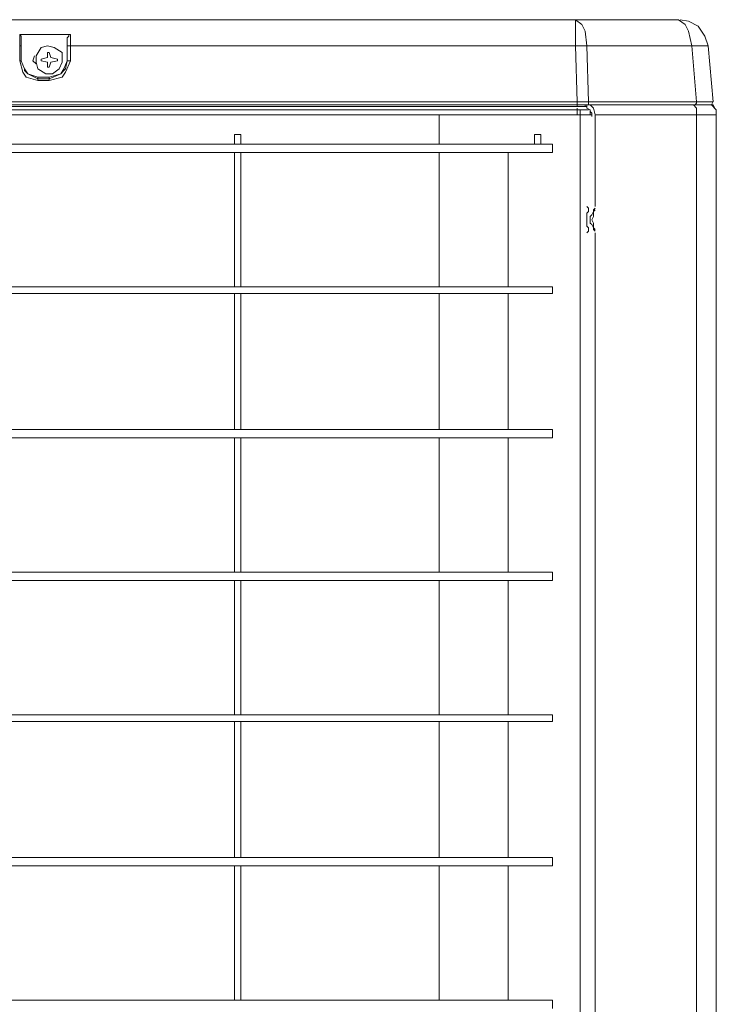
# Model space of a CAD drawing. Extents: x 10 to 738, y 678 to 1249.
# Drawn here: x 670 to 738, y 1128 to 1223 of the extents above; entities that cross this region are included whole.
import ezdxf

# ---------------------------------------------------------------- set-up
doc = ezdxf.new("R2010")
doc.units = 0
doc.header["$MEASUREMENT"] = 0
doc.layers.add('Livello 1', color=7, linetype='Continuous')

# ---------------------------------------------------------------- blocks, each defined once
blk = doc.blocks.new('block 1180')
at = {"layer": 'Livello 1', "color": 7, "lineweight": 5, "true_color": 0xffffff}
blk.add_lwpolyline([(675.209, 1221.308), (675.366, 1221.308)], dxfattribs=at)
blk = doc.blocks.new('block 1312')
at = {"layer": 'Livello 1', "color": 7, "lineweight": 5, "true_color": 0xffffff}
blk.add_lwpolyline([(674.42, 1217.524), (673.315, 1217.051)], dxfattribs=at)
blk = doc.blocks.new('block 1313')
at = {"layer": 'Livello 1', "color": 7, "lineweight": 5, "true_color": 0xffffff}
blk.add_lwpolyline([(673.315, 1216.893), (674.577, 1217.208)], dxfattribs=at)
blk = doc.blocks.new('block 1314')
at = {"layer": 'Livello 1', "color": 7, "lineweight": 5, "true_color": 0xffffff}
blk.add_lwpolyline([(674.42, 1217.524), (673.315, 1217.206)], dxfattribs=at)
blk = doc.blocks.new('block 1694')
at = {"layer": 'Livello 1', "color": 7, "lineweight": 5, "true_color": 0xffffff}
blk.add_lwpolyline([(725.051, 1214.526), (725.208, 1214.526)], dxfattribs=at)
blk = doc.blocks.new('block 1799')
at = {"layer": 'Livello 1', "color": 7, "lineweight": 5, "true_color": 0xffffff}
blk.add_lwpolyline([(674.42, 1217.524), (674.734, 1217.839)], dxfattribs=at)
blk = doc.blocks.new('block 1800')
at = {"layer": 'Livello 1', "color": 7, "lineweight": 5, "true_color": 0xffffff}
blk.add_lwpolyline([(674.734, 1217.997), (674.42, 1217.524)], dxfattribs=at)
blk = doc.blocks.new('block 1801')
at = {"layer": 'Livello 1', "color": 7, "lineweight": 5, "true_color": 0xffffff}
blk.add_lwpolyline([(674.577, 1217.208), (674.893, 1217.681)], dxfattribs=at)
blk = doc.blocks.new('block 1873')
at = {"layer": 'Livello 1', "color": 7, "lineweight": 5, "true_color": 0xffffff}
blk.add_lwpolyline([(675.209, 1221.151), (675.209, 1221.307)], dxfattribs=at)
blk = doc.blocks.new('block 1881')
at = {"layer": 'Livello 1', "color": 7, "lineweight": 5, "true_color": 0xffffff}
blk.add_lwpolyline([(725.681, 1204.432), (725.84, 1204.589)], dxfattribs=at)
blk = doc.blocks.new('block 2121')
at = {"layer": 'Livello 1', "color": 7, "lineweight": 5, "true_color": 0xffffff}
blk.add_lwpolyline([(674.734, 1217.839), (674.893, 1217.997)], dxfattribs=at)
blk = doc.blocks.new('block 2122')
at = {"layer": 'Livello 1', "color": 7, "lineweight": 5, "true_color": 0xffffff}
blk.add_lwpolyline([(725.681, 1204.432), (725.681, 1204.274)], dxfattribs=at)
blk = doc.blocks.new('block 2123')
at = {"layer": 'Livello 1', "color": 7, "lineweight": 5, "true_color": 0xffffff}
blk.add_lwpolyline([(725.681, 1204.274), (725.84, 1204.432)], dxfattribs=at)
blk = doc.blocks.new('block 2416')
at = {"layer": 'Livello 1', "color": 7, "lineweight": 5, "true_color": 0xffffff}
blk.add_lwpolyline([(725.051, 1204.116), (725.208, 1204.274)], dxfattribs=at)
blk = doc.blocks.new('block 2417')
at = {"layer": 'Livello 1', "color": 7, "lineweight": 5, "true_color": 0xffffff}
blk.add_lwpolyline([(725.208, 1202.382), (725.051, 1202.224)], dxfattribs=at)
blk = doc.blocks.new('block 2441')
at = {"layer": 'Livello 1', "color": 7, "lineweight": 5, "true_color": 0xffffff}
blk.add_lwpolyline([(673.474, 1218.627), (674.104, 1218.785)], dxfattribs=at)
blk = doc.blocks.new('block 2442')
at = {"layer": 'Livello 1', "color": 7, "lineweight": 5, "true_color": 0xffffff}
blk.add_lwpolyline([(673.158, 1219.101), (672.528, 1218.943)], dxfattribs=at)
blk = doc.blocks.new('block 2450')
at = {"layer": 'Livello 1', "color": 7, "lineweight": 5, "true_color": 0xffffff}
blk.add_lwpolyline([(546.03, 1128.407), (721.739, 1128.407)], dxfattribs=at)
blk = doc.blocks.new('block 2451')
at = {"layer": 'Livello 1', "color": 7, "lineweight": 5, "true_color": 0xffffff}
blk.add_lwpolyline([(721.739, 1141.34), (546.03, 1141.34)], dxfattribs=at)
blk = doc.blocks.new('block 2452')
at = {"layer": 'Livello 1', "color": 7, "lineweight": 5, "true_color": 0xffffff}
blk.add_lwpolyline([(546.03, 1142.129), (721.739, 1142.129)], dxfattribs=at)
blk = doc.blocks.new('block 2537')
at = {"layer": 'Livello 1', "color": 7, "lineweight": 5, "true_color": 0xffffff}
blk.add_lwpolyline([(674.893, 1217.681), (675.366, 1218.784)], dxfattribs=at)
blk = doc.blocks.new('block 2538')
at = {"layer": 'Livello 1', "color": 7, "lineweight": 5, "true_color": 0xffffff}
blk.add_lwpolyline([(675.05, 1218.785), (674.732, 1217.997)], dxfattribs=at)
blk = doc.blocks.new('block 2539')
at = {"layer": 'Livello 1', "color": 7, "lineweight": 5, "true_color": 0xffffff}
blk.add_lwpolyline([(675.05, 1220.993), (675.209, 1221.151)], dxfattribs=at)
blk = doc.blocks.new('block 2543')
at = {"layer": 'Livello 1', "color": 7, "lineweight": 5, "true_color": 0xffffff}
blk.add_lwpolyline([(725.681, 1204.274), (725.524, 1203.959)], dxfattribs=at)
blk = doc.blocks.new('block 2544')
at = {"layer": 'Livello 1', "color": 7, "lineweight": 5, "true_color": 0xffffff}
blk.add_lwpolyline([(725.681, 1203.959), (725.681, 1204.274)], dxfattribs=at)
blk = doc.blocks.new('block 2581')
at = {"layer": 'Livello 1', "color": 7, "lineweight": 5, "true_color": 0xffffff}
blk.add_lwpolyline([(721.739, 1155.221), (546.03, 1155.221)], dxfattribs=at)
blk = doc.blocks.new('block 2582')
at = {"layer": 'Livello 1', "color": 7, "lineweight": 5, "true_color": 0xffffff}
blk.add_lwpolyline([(546.03, 1155.852), (721.739, 1155.852)], dxfattribs=at)
blk = doc.blocks.new('block 2583')
at = {"layer": 'Livello 1', "color": 7, "lineweight": 5, "true_color": 0xffffff}
blk.add_lwpolyline([(721.739, 1168.785), (546.03, 1168.785)], dxfattribs=at)
blk = doc.blocks.new('block 2586')
at = {"layer": 'Livello 1', "color": 7, "lineweight": 5, "true_color": 0xffffff}
blk.add_lwpolyline([(546.03, 1169.574), (721.739, 1169.574)], dxfattribs=at)
blk = doc.blocks.new('block 2591')
at = {"layer": 'Livello 1', "color": 7, "lineweight": 5, "true_color": 0xffffff}
blk.add_lwpolyline([(546.03, 1182.508), (721.739, 1182.508)], dxfattribs=at)
blk = doc.blocks.new('block 2592')
at = {"layer": 'Livello 1', "color": 7, "lineweight": 5, "true_color": 0xffffff}
blk.add_lwpolyline([(721.739, 1183.296), (546.03, 1183.296)], dxfattribs=at)
blk = doc.blocks.new('block 2687')
at = {"layer": 'Livello 1', "color": 7, "lineweight": 5, "true_color": 0xffffff}
blk.add_lwpolyline([(674.893, 1217.997), (675.05, 1218.785)], dxfattribs=at)
blk = doc.blocks.new('block 2688')
at = {"layer": 'Livello 1', "color": 7, "lineweight": 5, "true_color": 0xffffff}
blk.add_lwpolyline([(673.158, 1219.574), (673.158, 1219.101)], dxfattribs=at)
blk = doc.blocks.new('block 2689')
at = {"layer": 'Livello 1', "color": 7, "lineweight": 5, "true_color": 0xffffff}
blk.add_lwpolyline([(673.474, 1218.627), (673.315, 1218.154)], dxfattribs=at)
blk = doc.blocks.new('block 2694')
at = {"layer": 'Livello 1', "color": 7, "lineweight": 5, "true_color": 0xffffff}
blk.add_lwpolyline([(725.208, 1214.526), (725.208, 1214.684)], dxfattribs=at)
blk = doc.blocks.new('block 2695')
at = {"layer": 'Livello 1', "color": 7, "lineweight": 5, "true_color": 0xffffff}
blk.add_lwpolyline([(735.46, 1214.526), (735.617, 1214.684)], dxfattribs=at)
blk = doc.blocks.new('block 2716')
at = {"layer": 'Livello 1', "color": 7, "lineweight": 5, "true_color": 0xffffff}
blk.add_lwpolyline([(675.05, 1218.785), (675.209, 1218.785)], dxfattribs=at)
blk = doc.blocks.new('block 2717')
at = {"layer": 'Livello 1', "color": 7, "lineweight": 5, "true_color": 0xffffff}
blk.add_lwpolyline([(675.05, 1220.204), (675.209, 1220.204)], dxfattribs=at)
blk = doc.blocks.new('block 2720')
at = {"layer": 'Livello 1', "color": 7, "lineweight": 5, "true_color": 0xffffff}
blk.add_lwpolyline([(735.144, 1220.204), (735.934, 1220.204)], dxfattribs=at)
blk = doc.blocks.new('block 2721')
at = {"layer": 'Livello 1', "color": 7, "lineweight": 5, "true_color": 0xffffff}
blk.add_lwpolyline([(675.366, 1218.785), (675.209, 1218.785)], dxfattribs=at)
blk = doc.blocks.new('block 2723')
at = {"layer": 'Livello 1', "color": 7, "lineweight": 5, "true_color": 0xffffff}
blk.add_lwpolyline([(675.209, 1220.204), (675.366, 1220.204)], dxfattribs=at)
blk = doc.blocks.new('block 2728')
at = {"layer": 'Livello 1', "color": 7, "lineweight": 5, "true_color": 0xffffff}
blk.add_lwpolyline([(723.945, 1220.204), (724.261, 1220.204)], dxfattribs=at)
blk = doc.blocks.new('block 2729')
at = {"layer": 'Livello 1', "color": 7, "lineweight": 5, "true_color": 0xffffff}
blk.add_lwpolyline([(735.617, 1214.842), (736.723, 1214.842)], dxfattribs=at)
blk = doc.blocks.new('block 2732')
at = {"layer": 'Livello 1', "color": 7, "lineweight": 5, "true_color": 0xffffff}
blk.add_lwpolyline([(546.03, 1196.388), (721.739, 1196.388)], dxfattribs=at)
blk = doc.blocks.new('block 2733')
at = {"layer": 'Livello 1', "color": 7, "lineweight": 5, "true_color": 0xffffff}
blk.add_lwpolyline([(721.739, 1197.019), (546.03, 1197.019)], dxfattribs=at)
blk = doc.blocks.new('block 2743')
at = {"layer": 'Livello 1', "color": 7, "lineweight": 5, "true_color": 0xffffff}
blk.add_lwpolyline([(721.739, 1209.952), (546.03, 1209.952)], dxfattribs=at)
blk = doc.blocks.new('block 2744')
at = {"layer": 'Livello 1', "color": 7, "lineweight": 5, "true_color": 0xffffff}
blk.add_lwpolyline([(721.739, 1210.741), (546.03, 1210.741)], dxfattribs=at)
blk = doc.blocks.new('block 2750')
at = {"layer": 'Livello 1', "color": 7, "lineweight": 5, "true_color": 0xffffff}
blk.add_lwpolyline([(691.139, 1211.688), (691.769, 1211.688)], dxfattribs=at)
blk = doc.blocks.new('block 2751')
at = {"layer": 'Livello 1', "color": 7, "lineweight": 5, "true_color": 0xffffff}
blk.add_lwpolyline([(720.004, 1211.688), (720.634, 1211.688)], dxfattribs=at)
blk = doc.blocks.new('block 2752')
at = {"layer": 'Livello 1', "color": 7, "lineweight": 5, "true_color": 0xffffff}
blk.add_lwpolyline([(725.84, 1213.58), (737.51, 1213.58)], dxfattribs=at)
blk = doc.blocks.new('block 2753')
at = {"layer": 'Livello 1', "color": 7, "lineweight": 5, "true_color": 0xffffff}
blk.add_lwpolyline([(725.524, 1213.58), (543.505, 1213.58)], dxfattribs=at)
blk = doc.blocks.new('block 2761')
at = {"layer": 'Livello 1', "color": 7, "lineweight": 5, "true_color": 0xffffff}
blk.add_lwpolyline([(573.316, 1214.053), (725.205, 1214.053)], dxfattribs=at)
blk = doc.blocks.new('block 2767')
at = {"layer": 'Livello 1', "color": 7, "lineweight": 5, "true_color": 0xffffff}
blk.add_lwpolyline([(573.473, 1214.369), (725.051, 1214.369)], dxfattribs=at)
blk = doc.blocks.new('block 2768')
at = {"layer": 'Livello 1', "color": 7, "lineweight": 5, "true_color": 0xffffff}
blk.add_lwpolyline([(736.88, 1214.526), (537.669, 1214.526)], dxfattribs=at)
blk = doc.blocks.new('block 2770')
at = {"layer": 'Livello 1', "color": 7, "lineweight": 5, "true_color": 0xffffff}
blk.add_lwpolyline([(725.524, 1214.526), (737.037, 1214.526)], dxfattribs=at)
blk = doc.blocks.new('block 2771')
at = {"layer": 'Livello 1', "color": 7, "lineweight": 5, "true_color": 0xffffff}
blk.add_lwpolyline([(737.196, 1214.526), (737.037, 1214.526)], dxfattribs=at)
blk = doc.blocks.new('block 2775')
at = {"layer": 'Livello 1', "color": 7, "lineweight": 5, "true_color": 0xffffff}
blk.add_lwpolyline([(490.35, 1214.842), (735.617, 1214.842)], dxfattribs=at)
blk = doc.blocks.new('block 2780')
at = {"layer": 'Livello 1', "color": 7, "lineweight": 5, "true_color": 0xffffff}
blk.add_lwpolyline([(672.212, 1216.893), (673.315, 1216.893)], dxfattribs=at)
blk = doc.blocks.new('block 2864')
at = {"layer": 'Livello 1', "color": 7, "lineweight": 5, "true_color": 0xffffff}
blk.add_lwpolyline([(675.05, 1220.678), (675.05, 1220.993)], dxfattribs=at)
blk = doc.blocks.new('block 2866')
at = {"layer": 'Livello 1', "color": 7, "lineweight": 5, "true_color": 0xffffff}
blk.add_lwpolyline([(725.524, 1203.959), (725.367, 1203.8)], dxfattribs=at)
blk = doc.blocks.new('block 2867')
at = {"layer": 'Livello 1', "color": 7, "lineweight": 5, "true_color": 0xffffff}
blk.add_lwpolyline([(725.681, 1203.801), (725.681, 1203.959)], dxfattribs=at)
blk = doc.blocks.new('block 2886')
at = {"layer": 'Livello 1', "color": 7, "lineweight": 5, "true_color": 0xffffff}
blk.add_lwpolyline([(672.212, 1217.051), (673.315, 1217.051)], dxfattribs=at)
blk = doc.blocks.new('block 2887')
at = {"layer": 'Livello 1', "color": 7, "lineweight": 5, "true_color": 0xffffff}
blk.add_lwpolyline([(673.315, 1217.208), (672.212, 1217.208)], dxfattribs=at)
blk = doc.blocks.new('block 2889')
at = {"layer": 'Livello 1', "color": 7, "lineweight": 5, "true_color": 0xffffff}
blk.add_lwpolyline([(673.158, 1218.154), (673.315, 1218.154)], dxfattribs=at)
blk = doc.blocks.new('block 2893')
at = {"layer": 'Livello 1', "color": 7, "lineweight": 5, "true_color": 0xffffff}
blk.add_lwpolyline([(673.158, 1219.574), (673.315, 1219.574)], dxfattribs=at)
blk = doc.blocks.new('block 2898')
at = {"layer": 'Livello 1', "color": 7, "lineweight": 5, "true_color": 0xffffff}
blk.add_lwpolyline([(675.366, 1220.204), (723.945, 1220.204)], dxfattribs=at)
blk = doc.blocks.new('block 2899')
at = {"layer": 'Livello 1', "color": 7, "lineweight": 5, "true_color": 0xffffff}
blk.add_lwpolyline([(725.051, 1220.204), (735.099, 1220.204)], dxfattribs=at)
blk = doc.blocks.new('block 2900')
at = {"layer": 'Livello 1', "color": 7, "lineweight": 5, "true_color": 0xffffff}
blk.add_lwpolyline([(724.734, 1220.204), (724.261, 1220.204)], dxfattribs=at)
blk = doc.blocks.new('block 2902')
at = {"layer": 'Livello 1', "color": 7, "lineweight": 5, "true_color": 0xffffff}
blk.add_lwpolyline([(735.934, 1220.204), (736.564, 1220.204)], dxfattribs=at)
blk = doc.blocks.new('block 2906')
at = {"layer": 'Livello 1', "color": 7, "lineweight": 5, "true_color": 0xffffff}
blk.add_lwpolyline([(670.476, 1221.308), (675.366, 1221.308)], dxfattribs=at)
blk = doc.blocks.new('block 2909')
at = {"layer": 'Livello 1', "color": 7, "lineweight": 5, "true_color": 0xffffff}
blk.add_lwpolyline([(733.882, 1222.729), (491.929, 1222.729)], dxfattribs=at)
blk = doc.blocks.new('block 2911')
at = {"layer": 'Livello 1', "color": 7, "lineweight": 5, "true_color": 0xffffff}
blk.add_lwpolyline([(724.734, 1220.204), (725.051, 1220.204)], dxfattribs=at)
blk = doc.blocks.new('block 2912')
at = {"layer": 'Livello 1', "color": 7, "lineweight": 5, "true_color": 0xffffff}
blk.add_lwpolyline([(736.723, 1214.842), (737.196, 1214.842)], dxfattribs=at)
blk = doc.blocks.new('block 2916')
at = {"layer": 'Livello 1', "color": 7, "lineweight": 5, "true_color": 0xffffff}
blk.add_lwpolyline([(728.362, 1220.204), (728.205, 1220.204)], dxfattribs=at)
blk = doc.blocks.new('block 2921')
at = {"layer": 'Livello 1', "color": 7, "lineweight": 5, "true_color": 0xffffff}
blk.add_lwpolyline([(670.476, 1218.785), (670.633, 1218.785)], dxfattribs=at)
blk = doc.blocks.new('block 2922')
at = {"layer": 'Livello 1', "color": 7, "lineweight": 5, "true_color": 0xffffff}
blk.add_lwpolyline([(670.633, 1220.204), (670.476, 1220.204)], dxfattribs=at)
blk = doc.blocks.new('block 2936')
at = {"layer": 'Livello 1', "color": 7, "lineweight": 5, "true_color": 0xffffff}
blk.add_lwpolyline([(673.315, 1217.208), (673.315, 1217.051)], dxfattribs=at)
blk = doc.blocks.new('block 2991')
at = {"layer": 'Livello 1', "color": 7, "lineweight": 5, "true_color": 0xffffff}
blk.add_lwpolyline([(670.476, 1218.785), (670.476, 1221.308)], dxfattribs=at)
blk = doc.blocks.new('block 2992')
at = {"layer": 'Livello 1', "color": 7, "lineweight": 5, "true_color": 0xffffff}
blk.add_lwpolyline([(670.633, 1220.678), (670.633, 1218.785)], dxfattribs=at)
blk = doc.blocks.new('block 2993')
at = {"layer": 'Livello 1', "color": 7, "lineweight": 5, "true_color": 0xffffff}
blk.add_lwpolyline([(672.212, 1217.051), (672.212, 1216.891)], dxfattribs=at)
blk = doc.blocks.new('block 2994')
at = {"layer": 'Livello 1', "color": 7, "lineweight": 5, "true_color": 0xffffff}
blk.add_lwpolyline([(672.528, 1218.785), (672.528, 1218.943)], dxfattribs=at)
blk = doc.blocks.new('block 2995')
at = {"layer": 'Livello 1', "color": 7, "lineweight": 5, "true_color": 0xffffff}
blk.add_lwpolyline([(673.315, 1217.051), (673.315, 1216.891)], dxfattribs=at)
blk = doc.blocks.new('block 2996')
at = {"layer": 'Livello 1', "color": 7, "lineweight": 5, "true_color": 0xffffff}
blk.add_lwpolyline([(674.104, 1218.785), (674.104, 1218.943)], dxfattribs=at)
blk = doc.blocks.new('block 2997')
at = {"layer": 'Livello 1', "color": 7, "lineweight": 5, "true_color": 0xffffff}
blk.add_lwpolyline([(675.05, 1218.785), (675.05, 1220.678)], dxfattribs=at)
blk = doc.blocks.new('block 2998')
at = {"layer": 'Livello 1', "color": 7, "lineweight": 5, "true_color": 0xffffff}
blk.add_lwpolyline([(675.366, 1221.308), (675.366, 1218.785)], dxfattribs=at)
blk = doc.blocks.new('block 3008')
at = {"layer": 'Livello 1', "color": 7, "lineweight": 5, "true_color": 0xffffff}
blk.add_lwpolyline([(672.212, 1217.051), (672.212, 1217.206)], dxfattribs=at)
blk = doc.blocks.new('block 3052')
at = {"layer": 'Livello 1', "color": 7, "lineweight": 5, "true_color": 0xffffff}
blk.add_lwpolyline([(691.139, 1128.407), (691.139, 1141.341)], dxfattribs=at)
blk = doc.blocks.new('block 3053')
at = {"layer": 'Livello 1', "color": 7, "lineweight": 5, "true_color": 0xffffff}
blk.add_lwpolyline([(691.139, 1142.129), (691.139, 1155.22)], dxfattribs=at)
blk = doc.blocks.new('block 3054')
at = {"layer": 'Livello 1', "color": 7, "lineweight": 5, "true_color": 0xffffff}
blk.add_lwpolyline([(691.139, 1155.852), (691.139, 1168.787)], dxfattribs=at)
blk = doc.blocks.new('block 3055')
at = {"layer": 'Livello 1', "color": 7, "lineweight": 5, "true_color": 0xffffff}
blk.add_lwpolyline([(691.139, 1169.574), (691.139, 1182.508)], dxfattribs=at)
blk = doc.blocks.new('block 3056')
at = {"layer": 'Livello 1', "color": 7, "lineweight": 5, "true_color": 0xffffff}
blk.add_lwpolyline([(691.139, 1183.296), (691.139, 1196.387)], dxfattribs=at)
blk = doc.blocks.new('block 3057')
at = {"layer": 'Livello 1', "color": 7, "lineweight": 5, "true_color": 0xffffff}
blk.add_lwpolyline([(691.139, 1197.019), (691.139, 1209.953)], dxfattribs=at)
blk = doc.blocks.new('block 3058')
at = {"layer": 'Livello 1', "color": 7, "lineweight": 5, "true_color": 0xffffff}
blk.add_lwpolyline([(691.139, 1210.741), (691.139, 1211.689)], dxfattribs=at)
blk = doc.blocks.new('block 3059')
at = {"layer": 'Livello 1', "color": 7, "lineweight": 5, "true_color": 0xffffff}
blk.add_lwpolyline([(691.769, 1211.688), (691.769, 1210.74)], dxfattribs=at)
blk = doc.blocks.new('block 3060')
at = {"layer": 'Livello 1', "color": 7, "lineweight": 5, "true_color": 0xffffff}
blk.add_lwpolyline([(691.769, 1209.952), (691.769, 1197.018)], dxfattribs=at)
blk = doc.blocks.new('block 3061')
at = {"layer": 'Livello 1', "color": 7, "lineweight": 5, "true_color": 0xffffff}
blk.add_lwpolyline([(691.769, 1196.388), (691.769, 1183.296)], dxfattribs=at)
blk = doc.blocks.new('block 3062')
at = {"layer": 'Livello 1', "color": 7, "lineweight": 5, "true_color": 0xffffff}
blk.add_lwpolyline([(691.769, 1182.508), (691.769, 1169.574)], dxfattribs=at)
blk = doc.blocks.new('block 3063')
at = {"layer": 'Livello 1', "color": 7, "lineweight": 5, "true_color": 0xffffff}
blk.add_lwpolyline([(691.769, 1168.785), (691.769, 1155.851)], dxfattribs=at)
blk = doc.blocks.new('block 3064')
at = {"layer": 'Livello 1', "color": 7, "lineweight": 5, "true_color": 0xffffff}
blk.add_lwpolyline([(691.769, 1155.221), (691.769, 1142.131)], dxfattribs=at)
blk = doc.blocks.new('block 3065')
at = {"layer": 'Livello 1', "color": 7, "lineweight": 5, "true_color": 0xffffff}
blk.add_lwpolyline([(691.769, 1141.34), (691.769, 1128.406)], dxfattribs=at)
blk = doc.blocks.new('block 3119')
at = {"layer": 'Livello 1', "color": 7, "lineweight": 5, "true_color": 0xffffff}
blk.add_lwpolyline([(710.854, 1128.407), (710.854, 1141.341)], dxfattribs=at)
blk = doc.blocks.new('block 3120')
at = {"layer": 'Livello 1', "color": 7, "lineweight": 5, "true_color": 0xffffff}
blk.add_lwpolyline([(710.854, 1142.129), (710.854, 1155.22)], dxfattribs=at)
blk = doc.blocks.new('block 3121')
at = {"layer": 'Livello 1', "color": 7, "lineweight": 5, "true_color": 0xffffff}
blk.add_lwpolyline([(710.854, 1155.852), (710.854, 1168.787)], dxfattribs=at)
blk = doc.blocks.new('block 3122')
at = {"layer": 'Livello 1', "color": 7, "lineweight": 5, "true_color": 0xffffff}
blk.add_lwpolyline([(710.854, 1169.574), (710.854, 1182.508)], dxfattribs=at)
blk = doc.blocks.new('block 3123')
at = {"layer": 'Livello 1', "color": 7, "lineweight": 5, "true_color": 0xffffff}
blk.add_lwpolyline([(710.854, 1183.296), (710.854, 1196.387)], dxfattribs=at)
blk = doc.blocks.new('block 3124')
at = {"layer": 'Livello 1', "color": 7, "lineweight": 5, "true_color": 0xffffff}
blk.add_lwpolyline([(710.854, 1197.019), (710.854, 1209.953)], dxfattribs=at)
blk = doc.blocks.new('block 3125')
at = {"layer": 'Livello 1', "color": 7, "lineweight": 5, "true_color": 0xffffff}
blk.add_lwpolyline([(710.854, 1210.741), (710.854, 1213.58)], dxfattribs=at)
blk = doc.blocks.new('block 3126')
at = {"layer": 'Livello 1', "color": 7, "lineweight": 5, "true_color": 0xffffff}
blk.add_lwpolyline([(717.479, 1209.952), (717.479, 1197.018)], dxfattribs=at)
blk = doc.blocks.new('block 3127')
at = {"layer": 'Livello 1', "color": 7, "lineweight": 5, "true_color": 0xffffff}
blk.add_lwpolyline([(717.479, 1196.388), (717.479, 1183.296)], dxfattribs=at)
blk = doc.blocks.new('block 3128')
at = {"layer": 'Livello 1', "color": 7, "lineweight": 5, "true_color": 0xffffff}
blk.add_lwpolyline([(717.479, 1182.508), (717.479, 1169.574)], dxfattribs=at)
blk = doc.blocks.new('block 3129')
at = {"layer": 'Livello 1', "color": 7, "lineweight": 5, "true_color": 0xffffff}
blk.add_lwpolyline([(717.479, 1168.785), (717.479, 1155.851)], dxfattribs=at)
blk = doc.blocks.new('block 3130')
at = {"layer": 'Livello 1', "color": 7, "lineweight": 5, "true_color": 0xffffff}
blk.add_lwpolyline([(717.479, 1155.221), (717.479, 1142.131)], dxfattribs=at)
blk = doc.blocks.new('block 3131')
at = {"layer": 'Livello 1', "color": 7, "lineweight": 5, "true_color": 0xffffff}
blk.add_lwpolyline([(717.479, 1141.34), (717.479, 1128.406)], dxfattribs=at)
blk = doc.blocks.new('block 3152')
at = {"layer": 'Livello 1', "color": 7, "lineweight": 5, "true_color": 0xffffff}
blk.add_lwpolyline([(720.004, 1210.741), (720.004, 1211.689)], dxfattribs=at)
blk = doc.blocks.new('block 3153')
at = {"layer": 'Livello 1', "color": 7, "lineweight": 5, "true_color": 0xffffff}
blk.add_lwpolyline([(725.208, 1214.684), (725.208, 1214.842)], dxfattribs=at)
blk = doc.blocks.new('block 3154')
at = {"layer": 'Livello 1', "color": 7, "lineweight": 5, "true_color": 0xffffff}
blk.add_lwpolyline([(735.617, 1214.684), (735.617, 1214.842)], dxfattribs=at)
blk = doc.blocks.new('block 3155')
at = {"layer": 'Livello 1', "color": 7, "lineweight": 5, "true_color": 0xffffff}
blk.add_lwpolyline([(725.367, 1203.801), (725.367, 1203.484)], dxfattribs=at)
blk = doc.blocks.new('block 3156')
at = {"layer": 'Livello 1', "color": 7, "lineweight": 5, "true_color": 0xffffff}
blk.add_lwpolyline([(725.524, 1203.485), (725.681, 1203.802)], dxfattribs=at)
blk = doc.blocks.new('block 3165')
at = {"layer": 'Livello 1', "color": 7, "lineweight": 5, "true_color": 0xffffff}
blk.add_lwpolyline([(736.723, 1220.204), (736.564, 1220.204)], dxfattribs=at)
blk = doc.blocks.new('block 3166')
at = {"layer": 'Livello 1', "color": 7, "lineweight": 5, "true_color": 0xffffff}
blk.add_lwpolyline([(673.158, 1218.627), (672.528, 1218.785)], dxfattribs=at)
blk = doc.blocks.new('block 3167')
at = {"layer": 'Livello 1', "color": 7, "lineweight": 5, "true_color": 0xffffff}
blk.add_lwpolyline([(673.474, 1219.101), (674.104, 1218.943)], dxfattribs=at)
blk = doc.blocks.new('block 3169')
at = {"layer": 'Livello 1', "color": 7, "lineweight": 5, "true_color": 0xffffff}
blk.add_lwpolyline([(671.265, 1217.524), (672.212, 1217.206)], dxfattribs=at)
blk = doc.blocks.new('block 3171')
at = {"layer": 'Livello 1', "color": 7, "lineweight": 5, "true_color": 0xffffff}
blk.add_lwpolyline([(671.106, 1217.208), (672.212, 1216.893)], dxfattribs=at)
blk = doc.blocks.new('block 3173')
at = {"layer": 'Livello 1', "color": 7, "lineweight": 5, "true_color": 0xffffff}
blk.add_lwpolyline([(671.265, 1217.524), (672.212, 1217.051)], dxfattribs=at)
blk = doc.blocks.new('block 3179')
at = {"layer": 'Livello 1', "color": 7, "lineweight": 5, "true_color": 0xffffff}
blk.add_lwpolyline([(670.633, 1220.678), (670.633, 1220.993)], dxfattribs=at)
blk = doc.blocks.new('block 3180')
at = {"layer": 'Livello 1', "color": 7, "lineweight": 5, "true_color": 0xffffff}
blk.add_lwpolyline([(725.367, 1203.17), (725.367, 1203.485)], dxfattribs=at)
blk = doc.blocks.new('block 3181')
at = {"layer": 'Livello 1', "color": 7, "lineweight": 5, "true_color": 0xffffff}
blk.add_lwpolyline([(725.524, 1203.485), (725.681, 1203.17)], dxfattribs=at)
blk = doc.blocks.new('block 3182')
at = {"layer": 'Livello 1', "color": 7, "lineweight": 5, "true_color": 0xffffff}
blk.add_lwpolyline([(724.104, 1214.842), (723.945, 1220.204)], dxfattribs=at)
blk = doc.blocks.new('block 3183')
at = {"layer": 'Livello 1', "color": 7, "lineweight": 5, "true_color": 0xffffff}
blk.add_lwpolyline([(725.051, 1220.204), (725.208, 1214.842)], dxfattribs=at)
blk = doc.blocks.new('block 3186')
at = {"layer": 'Livello 1', "color": 7, "lineweight": 5, "true_color": 0xffffff}
blk.add_lwpolyline([(720.634, 1210.741), (720.634, 1211.689)], dxfattribs=at)
blk = doc.blocks.new('block 3187')
at = {"layer": 'Livello 1', "color": 7, "lineweight": 5, "true_color": 0xffffff}
blk.add_lwpolyline([(721.739, 1210.741), (721.739, 1209.953)], dxfattribs=at)
blk = doc.blocks.new('block 3188')
at = {"layer": 'Livello 1', "color": 7, "lineweight": 5, "true_color": 0xffffff}
blk.add_lwpolyline([(721.739, 1197.019), (721.739, 1196.387)], dxfattribs=at)
blk = doc.blocks.new('block 3189')
at = {"layer": 'Livello 1', "color": 7, "lineweight": 5, "true_color": 0xffffff}
blk.add_lwpolyline([(721.739, 1183.296), (721.739, 1182.508)], dxfattribs=at)
blk = doc.blocks.new('block 3190')
at = {"layer": 'Livello 1', "color": 7, "lineweight": 5, "true_color": 0xffffff}
blk.add_lwpolyline([(721.739, 1169.574), (721.739, 1168.785)], dxfattribs=at)
blk = doc.blocks.new('block 3191')
at = {"layer": 'Livello 1', "color": 7, "lineweight": 5, "true_color": 0xffffff}
blk.add_lwpolyline([(721.739, 1155.852), (721.739, 1155.22)], dxfattribs=at)
blk = doc.blocks.new('block 3192')
at = {"layer": 'Livello 1', "color": 7, "lineweight": 5, "true_color": 0xffffff}
blk.add_lwpolyline([(721.739, 1142.129), (721.739, 1141.341)], dxfattribs=at)
blk = doc.blocks.new('block 3193')
at = {"layer": 'Livello 1', "color": 7, "lineweight": 5, "true_color": 0xffffff}
blk.add_lwpolyline([(721.739, 1128.407), (721.739, 1127.619)], dxfattribs=at)
blk = doc.blocks.new('block 3213')
at = {"layer": 'Livello 1', "color": 7, "lineweight": 5, "true_color": 0xffffff}
blk.add_lwpolyline([(723.945, 1220.204), (723.945, 1222.728)], dxfattribs=at)
blk = doc.blocks.new('block 3214')
at = {"layer": 'Livello 1', "color": 7, "lineweight": 5, "true_color": 0xffffff}
blk.add_lwpolyline([(724.104, 1214.842), (724.104, 1214.525)], dxfattribs=at)
blk = doc.blocks.new('block 3218')
at = {"layer": 'Livello 1', "color": 7, "lineweight": 5, "true_color": 0xffffff}
blk.add_lwpolyline([(724.104, 1213.58), (724.104, 1214.212)], dxfattribs=at)
blk = doc.blocks.new('block 3219')
at = {"layer": 'Livello 1', "color": 7, "lineweight": 5, "true_color": 0xffffff}
blk.add_lwpolyline([(724.104, 1214.369), (724.104, 1214.526)], dxfattribs=at)
blk = doc.blocks.new('block 3220')
at = {"layer": 'Livello 1', "color": 7, "lineweight": 5, "true_color": 0xffffff}
blk.add_lwpolyline([(724.418, 1214.053), (724.418, 1204.747)], dxfattribs=at)
blk = doc.blocks.new('block 3221')
at = {"layer": 'Livello 1', "color": 7, "lineweight": 5, "true_color": 0xffffff}
blk.add_lwpolyline([(724.418, 1204.116), (724.418, 1202.854)], dxfattribs=at)
blk = doc.blocks.new('block 3222')
at = {"layer": 'Livello 1', "color": 7, "lineweight": 5, "true_color": 0xffffff}
blk.add_lwpolyline([(724.418, 1202.855), (724.418, 1202.223)], dxfattribs=at)
blk = doc.blocks.new('block 3223')
at = {"layer": 'Livello 1', "color": 7, "lineweight": 5, "true_color": 0xffffff}
blk.add_lwpolyline([(724.418, 1202.224), (724.418, 1040.078)], dxfattribs=at)
blk = doc.blocks.new('block 3228')
at = {"layer": 'Livello 1', "color": 7, "lineweight": 5, "true_color": 0xffffff}
blk.add_lwpolyline([(724.418, 1204.116), (724.418, 1204.748)], dxfattribs=at)
blk = doc.blocks.new('block 3231')
at = {"layer": 'Livello 1', "color": 7, "lineweight": 5, "true_color": 0xffffff}
blk.add_lwpolyline([(725.051, 1204.116), (725.051, 1202.854)], dxfattribs=at)
blk = doc.blocks.new('block 3232')
at = {"layer": 'Livello 1', "color": 7, "lineweight": 5, "true_color": 0xffffff}
blk.add_lwpolyline([(725.208, 1202.382), (725.208, 1202.697)], dxfattribs=at)
blk = doc.blocks.new('block 3233')
at = {"layer": 'Livello 1', "color": 7, "lineweight": 5, "true_color": 0xffffff}
blk.add_lwpolyline([(725.208, 1204.274), (725.208, 1204.589)], dxfattribs=at)
blk = doc.blocks.new('block 3234')
at = {"layer": 'Livello 1', "color": 7, "lineweight": 5, "true_color": 0xffffff}
blk.add_lwpolyline([(725.367, 1213.58), (725.367, 1214.053)], dxfattribs=at)
blk = doc.blocks.new('block 3235')
at = {"layer": 'Livello 1', "color": 7, "lineweight": 5, "true_color": 0xffffff}
blk.add_lwpolyline([(725.524, 1213.58), (725.524, 1213.422)], dxfattribs=at)
blk = doc.blocks.new('block 3237')
at = {"layer": 'Livello 1', "color": 7, "lineweight": 5, "true_color": 0xffffff}
blk.add_lwpolyline([(725.84, 1040.079), (725.84, 1202.224)], dxfattribs=at)
blk = doc.blocks.new('block 3238')
at = {"layer": 'Livello 1', "color": 7, "lineweight": 5, "true_color": 0xffffff}
blk.add_lwpolyline([(725.84, 1204.747), (725.84, 1213.421)], dxfattribs=at)
blk = doc.blocks.new('block 3239')
at = {"layer": 'Livello 1', "color": 7, "lineweight": 5, "true_color": 0xffffff}
blk.add_lwpolyline([(725.84, 1213.422), (725.84, 1213.58)], dxfattribs=at)
blk = doc.blocks.new('block 3242')
at = {"layer": 'Livello 1', "color": 7, "lineweight": 5, "true_color": 0xffffff}
blk.add_lwpolyline([(735.617, 856.799), (735.617, 1213.579)], dxfattribs=at)
blk = doc.blocks.new('block 3248')
at = {"layer": 'Livello 1', "color": 7, "lineweight": 5, "true_color": 0xffffff}
blk.add_lwpolyline([(737.51, 856.799), (737.51, 1213.579)], dxfattribs=at)
blk = doc.blocks.new('block 3257')
at = {"layer": 'Livello 1', "color": 7, "lineweight": 5, "true_color": 0xffffff}
blk.add_lwpolyline([(670.949, 1217.997), (670.633, 1218.785)], dxfattribs=at)
blk = doc.blocks.new('block 3258')
at = {"layer": 'Livello 1', "color": 7, "lineweight": 5, "true_color": 0xffffff}
blk.add_lwpolyline([(670.476, 1218.785), (670.792, 1217.682)], dxfattribs=at)
blk = doc.blocks.new('block 3259')
at = {"layer": 'Livello 1', "color": 7, "lineweight": 5, "true_color": 0xffffff}
blk.add_lwpolyline([(670.633, 1220.993), (670.633, 1221.151)], dxfattribs=at)
blk = doc.blocks.new('block 3260')
at = {"layer": 'Livello 1', "color": 7, "lineweight": 5, "true_color": 0xffffff}
blk.add_lwpolyline([(673.158, 1218.154), (673.158, 1218.627)], dxfattribs=at)
blk = doc.blocks.new('block 3261')
at = {"layer": 'Livello 1', "color": 7, "lineweight": 5, "true_color": 0xffffff}
blk.add_lwpolyline([(673.474, 1219.101), (673.315, 1219.574)], dxfattribs=at)
blk = doc.blocks.new('block 3262')
at = {"layer": 'Livello 1', "color": 7, "lineweight": 5, "true_color": 0xffffff}
blk.add_lwpolyline([(670.949, 1217.997), (670.633, 1218.785)], dxfattribs=at)
blk = doc.blocks.new('block 3263')
at = {"layer": 'Livello 1', "color": 7, "lineweight": 5, "true_color": 0xffffff}
blk.add_lwpolyline([(725.524, 1213.738), (725.524, 1213.579)], dxfattribs=at)
blk = doc.blocks.new('block 3264')
at = {"layer": 'Livello 1', "color": 7, "lineweight": 5, "true_color": 0xffffff}
blk.add_lwpolyline([(735.617, 1214.842), (735.144, 1220.204)], dxfattribs=at)
blk = doc.blocks.new('block 3265')
at = {"layer": 'Livello 1', "color": 7, "lineweight": 5, "true_color": 0xffffff}
blk.add_lwpolyline([(736.723, 1220.204), (737.196, 1214.842)], dxfattribs=at)
blk = doc.blocks.new('block 3266')
at = {"layer": 'Livello 1', "color": 7, "lineweight": 5, "true_color": 0xffffff}
blk.add_lwpolyline([(725.367, 1214.053), (725.367, 1213.896)], dxfattribs=at)
blk = doc.blocks.new('block 3267')
at = {"layer": 'Livello 1', "color": 7, "lineweight": 5, "true_color": 0xffffff}
blk.add_lwpolyline([(671.265, 1217.524), (670.949, 1217.997)], dxfattribs=at)
blk = doc.blocks.new('block 3268')
at = {"layer": 'Livello 1', "color": 7, "lineweight": 5, "true_color": 0xffffff}
blk.add_lwpolyline([(670.792, 1217.681), (671.106, 1217.208)], dxfattribs=at)
blk = doc.blocks.new('block 3269')
at = {"layer": 'Livello 1', "color": 7, "lineweight": 5, "true_color": 0xffffff}
blk.add_lwpolyline([(671.265, 1217.524), (670.949, 1217.839)], dxfattribs=at)
blk = doc.blocks.new('block 3270')
at = {"layer": 'Livello 1', "color": 7, "lineweight": 5, "true_color": 0xffffff}
blk.add_lwpolyline([(670.633, 1221.151), (670.476, 1221.307)], dxfattribs=at)
blk = doc.blocks.new('block 3271')
at = {"layer": 'Livello 1', "color": 7, "lineweight": 5, "true_color": 0xffffff}
blk.add_lwpolyline([(670.949, 1217.997), (670.949, 1217.838)], dxfattribs=at)
blk = doc.blocks.new('block 3272')
at = {"layer": 'Livello 1', "color": 7, "lineweight": 5, "true_color": 0xffffff}
blk.add_lwpolyline([(725.367, 1203.17), (725.524, 1203.011)], dxfattribs=at)
blk = doc.blocks.new('block 3273')
at = {"layer": 'Livello 1', "color": 7, "lineweight": 5, "true_color": 0xffffff}
blk.add_lwpolyline([(725.681, 1203.012), (725.681, 1203.17)], dxfattribs=at)
blk = doc.blocks.new('block 3274')
at = {"layer": 'Livello 1', "color": 7, "lineweight": 5, "true_color": 0xffffff}
blk.add_lwpolyline([(725.051, 1214.211), (725.051, 1214.526)], dxfattribs=at)
blk = doc.blocks.new('block 3275')
at = {"layer": 'Livello 1', "color": 7, "lineweight": 5, "true_color": 0xffffff}
blk.add_lwpolyline([(725.681, 1214.211), (725.84, 1213.579)], dxfattribs=at)
blk = doc.blocks.new('block 3276')
at = {"layer": 'Livello 1', "color": 7, "lineweight": 5, "true_color": 0xffffff}
blk.add_lwpolyline([(735.617, 1214.211), (735.617, 1213.579)], dxfattribs=at)
blk = doc.blocks.new('block 3277')
at = {"layer": 'Livello 1', "color": 7, "lineweight": 5, "true_color": 0xffffff}
blk.add_lwpolyline([(725.051, 1220.204), (724.891, 1221.624)], dxfattribs=at)
blk = doc.blocks.new('block 3278')
at = {"layer": 'Livello 1', "color": 7, "lineweight": 5, "true_color": 0xffffff}
blk.add_lwpolyline([(734.828, 1221.624), (735.144, 1220.204)], dxfattribs=at)
blk = doc.blocks.new('block 3279')
at = {"layer": 'Livello 1', "color": 7, "lineweight": 5, "true_color": 0xffffff}
blk.add_lwpolyline([(724.577, 1222.256), (723.945, 1222.729)], dxfattribs=at)
blk = doc.blocks.new('block 3280')
at = {"layer": 'Livello 1', "color": 7, "lineweight": 5, "true_color": 0xffffff}
blk.add_lwpolyline([(733.882, 1222.729), (734.514, 1222.254)], dxfattribs=at)
blk = doc.blocks.new('block 3281')
at = {"layer": 'Livello 1', "color": 7, "lineweight": 5, "true_color": 0xffffff}
blk.add_lwpolyline([(725.84, 1202.382), (725.681, 1202.538)], dxfattribs=at)
blk = doc.blocks.new('block 3282')
at = {"layer": 'Livello 1', "color": 7, "lineweight": 5, "true_color": 0xffffff}
blk.add_lwpolyline([(725.367, 1214.053), (725.051, 1214.211)], dxfattribs=at)
blk = doc.blocks.new('block 3283')
at = {"layer": 'Livello 1', "color": 7, "lineweight": 5, "true_color": 0xffffff}
blk.add_lwpolyline([(725.367, 1214.526), (725.681, 1214.211)], dxfattribs=at)
blk = doc.blocks.new('block 3284')
at = {"layer": 'Livello 1', "color": 7, "lineweight": 5, "true_color": 0xffffff}
blk.add_lwpolyline([(735.304, 1214.526), (735.617, 1214.211)], dxfattribs=at)
blk = doc.blocks.new('block 3285')
at = {"layer": 'Livello 1', "color": 7, "lineweight": 5, "true_color": 0xffffff}
blk.add_lwpolyline([(725.681, 1202.697), (725.681, 1202.538)], dxfattribs=at)
blk = doc.blocks.new('block 3286')
at = {"layer": 'Livello 1', "color": 7, "lineweight": 5, "true_color": 0xffffff}
blk.add_lwpolyline([(725.84, 1202.539), (725.681, 1202.697)], dxfattribs=at)
blk = doc.blocks.new('block 3287')
at = {"layer": 'Livello 1', "color": 7, "lineweight": 5, "true_color": 0xffffff}
blk.add_lwpolyline([(725.208, 1202.697), (725.051, 1202.855)], dxfattribs=at)
blk = doc.blocks.new('block 3288')
at = {"layer": 'Livello 1', "color": 7, "lineweight": 5, "true_color": 0xffffff}
blk.add_lwpolyline([(725.208, 1204.589), (725.051, 1204.747)], dxfattribs=at)
blk = doc.blocks.new('block 3289')
at = {"layer": 'Livello 1', "color": 7, "lineweight": 5, "true_color": 0xffffff}
blk.add_lwpolyline([(725.524, 1203.012), (725.681, 1202.697)], dxfattribs=at)
blk = doc.blocks.new('block 3290')
at = {"layer": 'Livello 1', "color": 7, "lineweight": 5, "true_color": 0xffffff}
blk.add_lwpolyline([(725.681, 1202.697), (725.681, 1203.012)], dxfattribs=at)
blk = doc.blocks.new('block 3291')
at = {"layer": 'Livello 1', "color": 7, "lineweight": 5, "true_color": 0xffffff}
blk.add_lwpolyline([(724.891, 1221.624), (724.577, 1222.257)], dxfattribs=at)
blk = doc.blocks.new('block 3292')
at = {"layer": 'Livello 1', "color": 7, "lineweight": 5, "true_color": 0xffffff}
blk.add_lwpolyline([(734.514, 1222.256), (734.828, 1221.623)], dxfattribs=at)
blk = doc.blocks.new('block 3293')
at = {"layer": 'Livello 1', "color": 7, "lineweight": 5, "true_color": 0xffffff}
blk.add_lwpolyline([(724.891, 1214.526), (724.891, 1214.369)], dxfattribs=at)
blk = doc.blocks.new('block 3294')
at = {"layer": 'Livello 1', "color": 7, "lineweight": 5, "true_color": 0xffffff}
blk.add_lwpolyline([(725.367, 1213.896), (725.524, 1213.737)], dxfattribs=at)
blk = doc.blocks.new('block 3601')
at = {"layer": 'Livello 1', "color": 7, "lineweight": 5, "true_color": 0xffffff}
blk.add_lwpolyline([(671.896, 1219.258), (671.739, 1218.785), (672.055, 1218.47)], dxfattribs=at)
blk = doc.blocks.new('block 3603')
at = {"layer": 'Livello 1', "color": 7, "lineweight": 5, "true_color": 0xffffff}
blk.add_lwpolyline([(736.723, 1220.204), (736.405, 1221.151), (735.777, 1222.097), (734.828, 1222.572), (734.041, 1222.728)], dxfattribs=at)
blk = doc.blocks.new('block 3604')
at = {"layer": 'Livello 1', "color": 7, "lineweight": 5, "true_color": 0xffffff}
blk.add_lwpolyline([(737.51, 1213.58), (737.51, 1214.053), (737.037, 1214.527), (736.723, 1214.527)], dxfattribs=at)
blk = doc.blocks.new('block 3605')
at = {"layer": 'Livello 1', "color": 7, "lineweight": 5, "true_color": 0xffffff}
blk.add_lwpolyline([(736.88, 1214.526), (737.037, 1214.526), (737.196, 1214.843)], dxfattribs=at)
blk = doc.blocks.new('block 3606')
at = {"layer": 'Livello 1', "color": 7, "lineweight": 5, "true_color": 0xffffff}
blk.add_lwpolyline([(737.037, 1214.526), (737.196, 1214.843)], dxfattribs=at)
blk = doc.blocks.new('block 3607')
at = {"layer": 'Livello 1', "color": 7, "lineweight": 5, "true_color": 0xffffff}
blk.add_lwpolyline([(737.353, 1214.211), (737.196, 1214.526), (737.037, 1214.526)], dxfattribs=at)
blk = doc.blocks.new('block 3633')
at = {"layer": 'Livello 1', "color": 7, "lineweight": 5, "true_color": 0xffffff}
blk.add_lwpolyline([(674.577, 1218.785), (674.577, 1219.573), (673.788, 1220.046), (673.158, 1220.205), (672.528, 1220.046), (672.052, 1219.258), (672.052, 1218.627), (672.212, 1217.997), (673.001, 1217.523), (673.631, 1217.523), (674.261, 1217.997), (674.577, 1218.627), (674.577, 1218.785)], dxfattribs=at)

msp = doc.modelspace()

# ---------------------------------------------------------------- block references
at = {"layer": 'Livello 1'}
for name in ['block 2909', 'block 3279', 'block 3213', 'block 3291', 'block 3280', 'block 3603', 'block 3292', 'block 2906', 'block 2991', 'block 3270', 'block 3259', 'block 3179', 'block 2539', 'block 2864', 'block 1180', 'block 1873', 'block 2998', 'block 3277', 'block 3278', 'block 2922', 'block 2992', 'block 3633', 'block 2997', 'block 2717', 'block 2723', 'block 2898', 'block 2728', 'block 3182', 'block 2900', 'block 2911', 'block 2899', 'block 3183', 'block 2916', 'block 2720', 'block 3264', 'block 2902', 'block 3165', 'block 3265', 'block 3601', 'block 2442', 'block 2688', 'block 2893', 'block 3261', 'block 3167', 'block 2921', 'block 3258', 'block 3257', 'block 3262', 'block 2994', 'block 3166', 'block 3260', 'block 2889', 'block 2689', 'block 2441', 'block 2996', 'block 2538', 'block 2687', 'block 2537', 'block 2716', 'block 2721', 'block 3268', 'block 3267', 'block 3271', 'block 3269', 'block 3171', 'block 3169', 'block 3173', 'block 2887', 'block 3008', 'block 1312', 'block 1314', 'block 1313', 'block 2936', 'block 1800', 'block 1799', 'block 1801', 'block 2121', 'block 2886', 'block 2993', 'block 2780', 'block 2995', 'block 2775', 'block 2768', 'block 2767', 'block 3214', 'block 3219', 'block 3293', 'block 1694', 'block 3274', 'block 3153', 'block 2694', 'block 3283', 'block 2770', 'block 3284', 'block 2695', 'block 2729', 'block 3154', 'block 2912', 'block 3604', 'block 3605', 'block 3606', 'block 2771', 'block 3607', 'block 2753', 'block 2761', 'block 3125', 'block 3218', 'block 3220', 'block 3282', 'block 3234', 'block 3266', 'block 3294', 'block 3263', 'block 3235', 'block 3275', 'block 2752', 'block 3239', 'block 3238', 'block 3276', 'block 3242', 'block 3248', 'block 3058', 'block 2750', 'block 3059', 'block 3152', 'block 2751', 'block 3186', 'block 2744', 'block 3187', 'block 2743', 'block 3057', 'block 3060', 'block 3124', 'block 3126', 'block 3228', 'block 3221', 'block 3288', 'block 2416', 'block 3231', 'block 3233', 'block 2866', 'block 2543', 'block 1881', 'block 2122', 'block 2123', 'block 2544', 'block 2867', 'block 3155', 'block 3180', 'block 3272', 'block 3156', 'block 3181', 'block 3289', 'block 3273', 'block 3290', 'block 3222', 'block 3223', 'block 3287', 'block 2417', 'block 3232', 'block 3285', 'block 3286', 'block 3281', 'block 3237', 'block 2733', 'block 2732', 'block 3056', 'block 3061', 'block 3123', 'block 3127', 'block 3188', 'block 2592', 'block 3189', 'block 2591', 'block 3055', 'block 3062', 'block 3122', 'block 3128', 'block 2586', 'block 3190', 'block 2583', 'block 3054', 'block 3063', 'block 3121', 'block 3129', 'block 2582', 'block 3191', 'block 2581', 'block 3053', 'block 3064', 'block 3120', 'block 3130', 'block 2452', 'block 2451', 'block 3052', 'block 3065', 'block 3119', 'block 3131', 'block 3192', 'block 2450', 'block 3193']:
    msp.add_blockref(name, (0, 0), dxfattribs=at)

doc.saveas('drawing.dxf')
